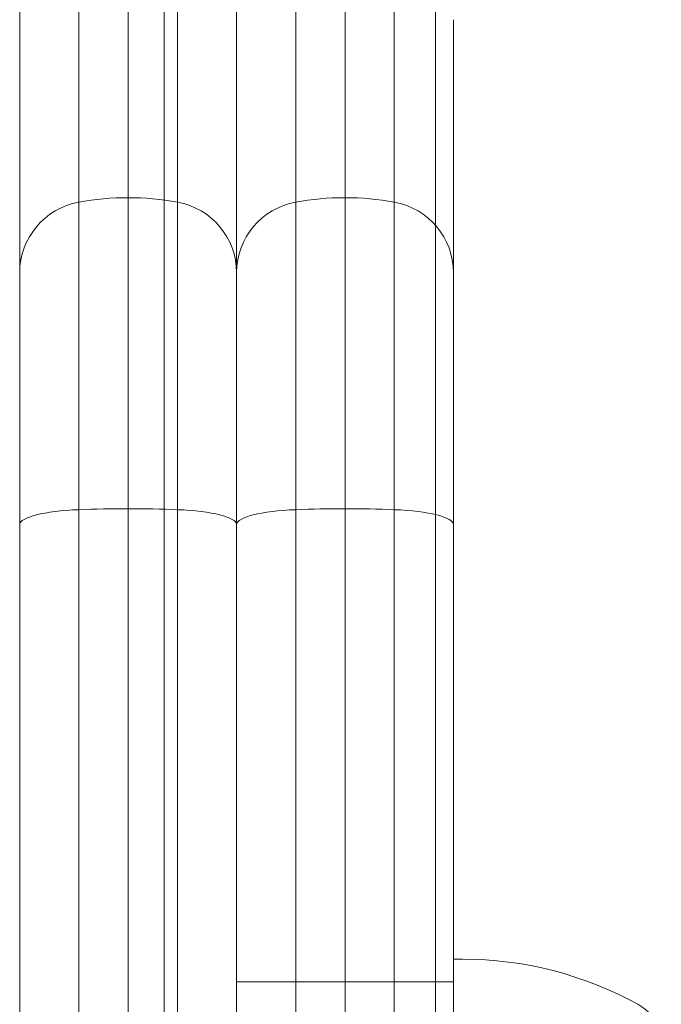
# Model space of a CAD drawing. Units: millimetres. Extents: x -2584 to 4035, y -3242 to 2286.
# Drawn here: x 218 to 253, y 233 to 287 of the extents above; entities that cross this region are included whole.
import ezdxf

# ---------------------------------------------------------------- set-up
doc = ezdxf.new("R2010")
doc.units = ezdxf.units.MM
doc.header["$LTSCALE"] = 700
doc.layers.add('HAGS-PLAN', color=2, linetype='Continuous')

# ---------------------------------------------------------------- blocks, each defined once
blk = doc.blocks.new('A$C749B4A67')
at = {"layer": 'HAGS-PLAN', "linetype": 'Continuous', "lineweight": 0}
for p, q in [((241, 131.175), (241, 442.242)), ((241, 131.175), (241, 442.242)), ((221.273, 276.912), (221.273, 369.756)), ((221.273, 276.912), (221.273, 369.756)), ((226.727, 276.912), (226.727, 369.756)), ((226.727, 276.912), (226.727, 369.756)), ((218, 273.006), (218, 365.831)), ((218, 273.006), (218, 365.831)), ((224, 316.5), (224, 186.5)), ((224, 316.5), (224, 186.5)), ((230, 273.006), (230, 315.896)), ((230, 273.006), (230, 315.896)), ((226, -140.202), (226, 313.434)), ((226, -140.202), (226, 313.434)), ((236, 228), (236, 291.203)), ((236, 228), (236, 291.203)), ((233.273, 290.924), (233.273, 276.912)), ((233.273, 290.924), (233.273, 276.912)), ((238.727, 290.924), (238.727, 276.912)), ((238.727, 290.924), (238.727, 276.912)), ((230, 287.014), (230, 273.006)), ((242, 287.014), (242, 273.006)), ((242, 287.014), (242, 273.006)), ((221.273, 259.885), (221.273, 276.912)), ((221.273, 259.885), (221.273, 276.912)), ((226.727, 259.885), (226.727, 276.912)), ((226.727, 259.885), (226.727, 276.912)), ((233.273, 276.912), (233.273, 259.885)), ((233.273, 276.912), (233.273, 259.885)), ((238.727, 276.912), (238.727, 259.885)), ((238.727, 276.912), (238.727, 259.885)), ((218, 259.058), (218, 273.006)), ((218, 259.058), (218, 273.006)), ((230, 259.058), (230, 273.006)), ((230, 273.006), (230, 259.058)), ((230, 259.058), (230, 273.006)), ((242, 273.006), (242, 259.058)), ((242, 273.006), (242, 259.058)), ((221.273, 36.5), (221.273, 259.885)), ((221.273, 36.5), (221.273, 259.885)), ((226.727, 36.5), (226.727, 259.885)), ((226.727, 36.5), (226.727, 259.885)), ((233.273, 259.885), (233.273, -186.885)), ((233.273, 259.885), (233.273, -186.885)), ((238.727, 259.885), (238.727, -186.885)), ((238.727, 259.885), (238.727, -186.885)), ((218, 36.5), (218, 259.058)), ((218, 36.5), (218, 259.058)), ((230, 36.5), (230, 259.058)), ((230, 259.058), (230, -186.058)), ((230, 36.5), (230, 259.058)), ((242, 259.058), (242, -186.058)), ((242, 259.058), (242, -186.058)), ((242.5, 235), (242, 235)), ((230, 233.742), (233.273, 233.742)), ((230, 233.742), (233.273, 233.742)), ((233.273, 233.742), (238.727, 233.742)), ((233.273, 233.742), (238.727, 233.742)), ((238.727, 233.742), (242, 233.742)), ((238.727, 233.742), (242, 233.742))]:
    blk.add_line(p, q, dxfattribs=at)
at = {"layer": 'HAGS-PLAN', "linetype": 'Continuous', "lineweight": 0, "extrusion": (2.21771e-16, 3.50325e-46, -1)}
blk.add_arc((-242.5, 214.932), 20.068, 90, 118.9049, dxfattribs=at)
at = {"layer": 'HAGS-PLAN', "linetype": 'Continuous', "lineweight": 0, "extrusion": (2.21771e-16, -1.2326e-32, -1)}
blk.add_arc((-250.809, 229.982), 2.877, 118.9049, 159.2664, dxfattribs=at)
at = {"layer": 'HAGS-PLAN', "linetype": 'Continuous', "lineweight": 0, "extrusion": (2.22779e-16, -3.99689e-18, -1)}
blk.add_ellipse((224, 262.262), major_axis=(15, 0), ratio=0.993233, start_param=-1.753631, end_param=-1.387961, dxfattribs=at)
blk.add_ellipse((224, 262.262), major_axis=(15, 0), ratio=0.993233, start_param=-1.753631, end_param=-1.387961, dxfattribs=at)
at = {"layer": 'HAGS-PLAN', "linetype": 'Continuous', "lineweight": 0}
for centre, major_axis, ratio, start_param, end_param in [((236, 262.262), (-15, 0), 0.993233, -1.753631, -1.387961), ((236, 262.262), (-15, 0), 0.993233, -1.753631, -1.387961), ((234, 273.006), (-4, 0), 0.993233, -1.387961, 0), ((234, 273.006), (-4, 0), 0.993233, -1.387961, 0), ((238, 273.006), (4, 0), 0.993233, 0, 1.387961), ((238, 273.006), (4, 0), 0.993233, 0, 1.387961), ((234, 259.058), (-4, 0), 0.210362, -1.387961, 0), ((234, 259.058), (-4, 0), 0.210362, -1.387961, 0), ((236, 256.782), (-15, 0), 0.210362, -1.753631, -1.387961), ((236, 256.782), (-15, 0), 0.210362, -1.753631, -1.387961), ((238, 259.058), (4, 0), 0.210362, 0, 1.387961), ((238, 259.058), (4, 0), 0.210362, 0, 1.387961)]:
    blk.add_ellipse(centre, major_axis=major_axis, ratio=ratio, start_param=start_param, end_param=end_param, dxfattribs=at)
at = {"layer": 'HAGS-PLAN', "linetype": 'Continuous', "lineweight": 0, "extrusion": (2.21771e-16, 1.65812e-30, -1)}
blk.add_ellipse((222, 273.006), major_axis=(-4, 0), ratio=0.993233, start_param=0, end_param=1.387961, dxfattribs=at)
blk.add_ellipse((222, 273.006), major_axis=(-4, 0), ratio=0.993233, start_param=0, end_param=1.387961, dxfattribs=at)
at = {"layer": 'HAGS-PLAN', "linetype": 'Continuous', "lineweight": 0, "extrusion": (2.22502e-16, 1.20665e-18, -1)}
blk.add_ellipse((226, 273.006), major_axis=(4, 0), ratio=0.993233, start_param=-1.387961, end_param=0, dxfattribs=at)
blk.add_ellipse((226, 273.006), major_axis=(4, 0), ratio=0.993233, start_param=-1.387961, end_param=0, dxfattribs=at)
at = {"layer": 'HAGS-PLAN', "linetype": 'Continuous', "lineweight": 0, "extrusion": (2.21771e-16, -5.88273e-29, -1)}
blk.add_ellipse((222, 259.058), major_axis=(-4, 0), ratio=0.210362, start_param=0, end_param=1.387961, dxfattribs=at)
blk.add_ellipse((222, 259.058), major_axis=(-4, 0), ratio=0.210362, start_param=0, end_param=1.387961, dxfattribs=at)
at = {"layer": 'HAGS-PLAN', "linetype": 'Continuous', "lineweight": 0, "extrusion": (2.03787e-16, 1.79121e-16, -1)}
blk.add_ellipse((224, 256.782), major_axis=(15, 0), ratio=0.210362, start_param=-1.753631, end_param=-1.387961, dxfattribs=at)
blk.add_ellipse((224, 256.782), major_axis=(15, 0), ratio=0.210362, start_param=-1.753631, end_param=-1.387961, dxfattribs=at)
at = {"layer": 'HAGS-PLAN', "linetype": 'Continuous', "lineweight": 0, "extrusion": (2.18344e-16, -1.91915e-16, -1)}
blk.add_ellipse((226, 259.058), major_axis=(4, 0), ratio=0.210362, start_param=-1.387961, end_param=0, dxfattribs=at)
blk.add_ellipse((226, 259.058), major_axis=(4, 0), ratio=0.210362, start_param=-1.387961, end_param=0, dxfattribs=at)

msp = doc.modelspace()

# ---------------------------------------------------------------- block references
at = {"layer": 'HAGS-PLAN'}
msp.add_blockref('A$C749B4A67', (0, 0), dxfattribs=at)

doc.saveas('drawing.dxf')
